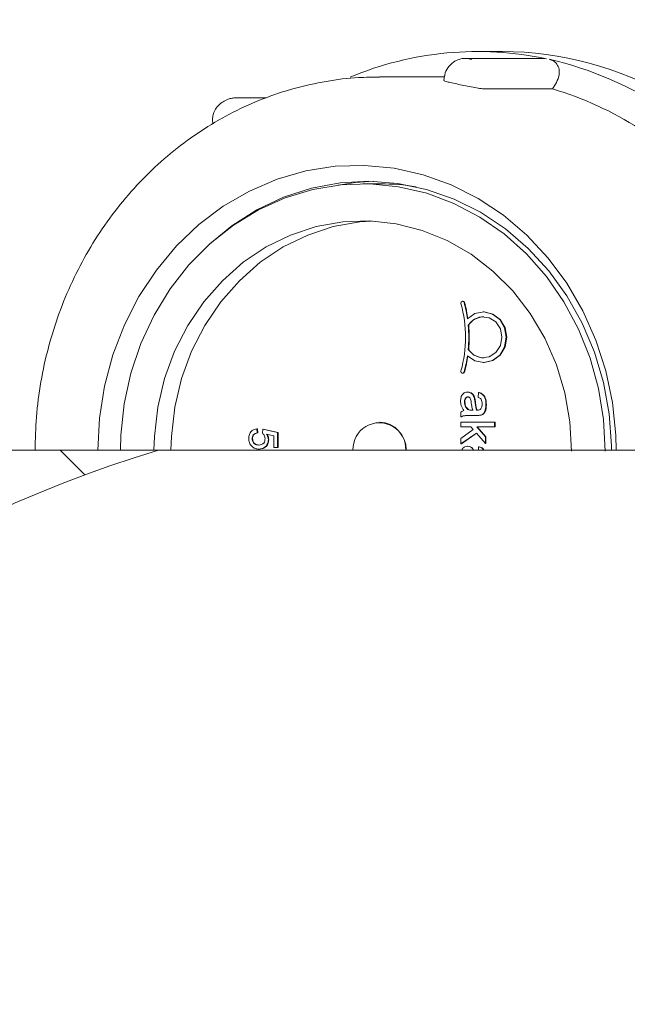
# Model space of a CAD drawing. Units: millimetres. Extents: x 206 to 5611, y 215 to 4012.
# Drawn here: x 2141 to 2198, y 2563 to 2656 of the extents above; entities that cross this region are included whole.
import ezdxf

# ---------------------------------------------------------------- set-up
doc = ezdxf.new("R2010")
doc.units = ezdxf.units.MM
doc.header["$LTSCALE"] = 20
doc.linetypes.add('SLD-Durchgehend', pattern=[0])
doc.layers.add('MAßLINIE_MAßZEICHNUNGEN', color=7, linetype='SLD-Durchgehend')
doc.styles.add('SLDTEXTSTYLE0', font='Opinion Pro')
doc.dimstyles.new('SLDDIMSTYLE0', dxfattribs={"dimtxt": 105.833333, "dimasz": 70, "dimexe": 0, "dimexo": 0.0625, "dimgap": 26.458333, "dimtad": 0, "dimdec": 0, "dimrnd": 1e-09, "dimzin": 12, "dimdsep": 46, "dimtxsty": 'SLDTEXTSTYLE0', "dimsah": 1, "dimcen": 0.09, "dimadec": 0, "dimazin": 3, "dimtfac": 1, "dimtdec": 0, "dimtofl": 0, "dimtmove": 0, "dimatfit": 3, "dimfxl": 1, "dimfrac": 2, "dimtolj": 1, "dimtzin": 12, "dimarcsym": 0})

# ---------------------------------------------------------------- blocks, each defined once
blk = doc.blocks.new('_D_8')
at = {"layer": 'MAßLINIE_MAßZEICHNUNGEN', "color": 7}
for p, q in [((2205.355, 2965.064), (3143.162, 2965.064)), ((3123.162, 2965.064), (3123.162, 1743.914)), ((3123.162, 215.064), (3123.162, 1436.214)), ((2235.591, 215.064), (3143.162, 215.064))]:
    blk.add_line(p, q, dxfattribs=at)
for points in [[(3123.162, 2965.064), (3093.162, 2895.064), (3153.162, 2895.064)], [(3123.162, 215.064), (3153.162, 285.064), (3093.162, 285.064)]]:
    blk.add_solid(points, dxfattribs=at)
at = {"layer": 'MAßLINIE_MAßZEICHNUNGEN', "color": 7, "insert": (3061.818, 1436.214), "char_height": 105.8333, "attachment_point": 1, "rotation": 90, "style": 'SLDTEXTSTYLE0'}
blk.add_mtext('2750', dxfattribs=at)

msp = doc.modelspace()

# ---------------------------------------------------------------- hatches: boundary and pattern name
at = {"linetype": 'SLD-Durchgehend', "lineweight": 18}
h = msp.add_hatch(dxfattribs=at)
h.set_pattern_fill('ANSI31', scale=20, angle=3e-322, style=0)
edge = h.paths.add_edge_path(flags=0)
edge.add_ellipse((2337.126, 2978.949), major_axis=(-19.409, 23.131), ratio=0.993541, start_angle=320.1827, end_angle=399.8173)
edge.add_line((2307.502, 2984.368), (2298.183, 2931.514))
edge.add_spline(control_points=[(2298.183, 2931.514), (2297.989, 2930.416), (2297.603, 2929.336), (2297.057, 2928.363), (2296.51, 2927.391), (2295.789, 2926.5), (2294.951, 2925.763), (2294.113, 2925.025), (2293.137, 2924.422), (2292.102, 2924.002), (2291.065, 2923.581), (2289.94, 2923.332), (2288.821, 2923.277), (2287.625, 2923.217), (2286.4, 2923.377), (2285.259, 2923.741), (2285.244, 2923.746), (2285.229, 2923.751), (2285.214, 2923.756)], knot_values=[0, 0, 0, 0, 0.003346, 0.003346, 0.003346, 0.006692, 0.006692, 0.006692, 0.010041, 0.010041, 0.010041, 0.013401, 0.013401, 0.013401, 0.017, 0.017, 0.017, 0.017048, 0.017048, 0.017048, 0.017048], weights=[1, 1, 1, 1, 1, 1, 1, 1, 1, 1, 1, 1, 1, 1, 1, 1, 1, 1, 1], degree=3, periodic=0)
edge.add_ellipse((1720.162, 2224.986), major_axis=(-1239.597, 0), ratio=0.63333333, start_angle=242.881337, end_angle=247.097071)
edge.add_spline(control_points=[(2202.578, 2948.173), (2196.176, 2949.886), (2195.259, 2956.449)], knot_values=[0, 0, 0, 0.888398, 0.888398, 0.888398], weights=[1, 0.816319, 0.959002], degree=2, periodic=0)
edge.add_spline(control_points=[(2195.259, 2956.449), (2195.221, 2956.721), (2195.171, 2956.991), (2195.111, 2957.259), (2194.865, 2958.351), (2194.428, 2959.416), (2193.834, 2960.365), (2193.241, 2961.314), (2192.476, 2962.174), (2191.602, 2962.873), (2190.728, 2963.572), (2189.721, 2964.13), (2188.665, 2964.5), (2187.609, 2964.871), (2186.474, 2965.064), (2185.355, 2965.064)], knot_values=[0, 0, 0, 0, 0.000824, 0.000824, 0.000824, 0.004227, 0.004227, 0.004227, 0.00763, 0.00763, 0.00763, 0.011034, 0.011034, 0.011034, 0.014437, 0.014437, 0.014437, 0.014437], weights=[1, 1, 1, 1, 1, 1, 1, 1, 1, 1, 1, 1, 1, 1, 1, 1], degree=3, periodic=0)
edge.add_line((2185.355, 2965.064), (2147.268, 2965.064))
edge.add_arc((2147.268, 3065.064), 100, 267.5, 270, ccw=False)
edge.add_line((2142.907, 2965.159), (2043.412, 2969.503))
edge.add_line((2043.412, 2969.503), (2043.412, 2959.494))
edge.add_line((2043.412, 2959.494), (2142.47, 2955.169))
edge.add_arc((2147.268, 3065.064), 110, 267.5, 270)
edge.add_line((2147.268, 2955.064), (2185.355, 2955.064))
edge.add_spline(control_points=[(2185.355, 2955.064), (2185.501, 2954.02), (2185.731, 2952.984), (2186.039, 2951.975), (2186.695, 2949.835), (2187.729, 2947.778), (2189.056, 2945.976), (2190.383, 2944.173), (2192.04, 2942.575), (2193.889, 2941.313), (2195.738, 2940.051), (2197.83, 2939.091), (2199.993, 2938.513)], knot_values=[0.002767, 0.002767, 0.002767, 0.002767, 0.005923, 0.005923, 0.005923, 0.01266, 0.01266, 0.01266, 0.019397, 0.019397, 0.019397, 0.026134, 0.026134, 0.026134, 0.026134], weights=[1, 1, 1, 1, 1, 1, 1, 1, 1, 1, 1, 1, 1], degree=3, periodic=0)
edge.add_spline(control_points=[(2199.993, 2938.513), (2227.571, 2931.133), (2254.973, 2923.052), (2282.129, 2914.244)], knot_values=[0.222646, 0.222646, 0.222646, 0.222646, 0.308285, 0.308285, 0.308285, 0.308285], weights=[1, 1, 1, 1], degree=3, periodic=0)
edge.add_spline(control_points=[(2282.129, 2914.244), (2282.15, 2914.237), (2282.171, 2914.23), (2282.192, 2914.223), (2284.338, 2913.535), (2286.633, 2913.207), (2288.886, 2913.268), (2291.14, 2913.328), (2293.414, 2913.779), (2295.52, 2914.583), (2297.712, 2915.421), (2299.786, 2916.667), (2301.553, 2918.212), (2303.233, 2919.681), (2304.683, 2921.46), (2305.783, 2923.402), (2306.883, 2925.344), (2307.662, 2927.503), (2308.056, 2929.7), (2308.06, 2929.72), (2308.063, 2929.739), (2308.067, 2929.759)], knot_values=[-0.000067, -0.000067, -0.000067, -0.000067, 0, 0, 0, 0.006762, 0.006762, 0.006762, 0.013525, 0.013525, 0.013525, 0.020575, 0.020575, 0.020575, 0.02727, 0.02727, 0.02727, 0.033965, 0.033965, 0.033965, 0.034024, 0.034024, 0.034024, 0.034024], weights=[1, 1, 1, 1, 1, 1, 1, 1, 1, 1, 1, 1, 1, 1, 1, 1, 1, 1, 1, 1, 1, 1], degree=3, periodic=0)
edge.add_line((2308.067, 2929.759), (2317.377, 2982.562))
edge.add_ellipse((2337.126, 2978.949), major_axis=(-12.939, 15.42), ratio=0.993541, start_angle=-39.8173, end_angle=39.8173, ccw=False)
edge.add_line((2336.998, 2999.026), (2386.716, 2999.026))
edge.add_ellipse((2386.588, 2978.949), major_axis=(12.939, 15.42), ratio=0.993541, start_angle=-39.8173, end_angle=39.8173, ccw=False)
edge.add_line((2406.337, 2982.562), (2426.376, 2868.917))
edge.add_spline(control_points=[(2426.376, 2868.917), (2426.383, 2868.877), (2426.39, 2868.837), (2426.397, 2868.796), (2426.8, 2866.591), (2427.59, 2864.425), (2428.699, 2862.477), (2429.577, 2860.936), (2430.67, 2859.5), (2431.92, 2858.242), (2433.514, 2856.638), (2435.408, 2855.287), (2437.444, 2854.301), (2437.462, 2854.292), (2437.48, 2854.283), (2437.498, 2854.275)], knot_values=[0.006605, 0.006605, 0.006605, 0.006605, 0.006727, 0.006727, 0.006727, 0.013451, 0.013451, 0.013451, 0.018742, 0.018742, 0.018742, 0.025528, 0.025528, 0.025528, 0.025588, 0.025588, 0.025588, 0.025588], weights=[1, 1, 1, 1, 1, 1, 1, 1, 1, 1, 1, 1, 1, 1, 1, 1], degree=3, periodic=0)
edge.add_arc((2420.162, 2818.226), 40, 0, 64.31731, ccw=False)
edge.add_line((2460.162, 2818.226), (2460.162, 2759.923))
edge.add_arc((2500.162, 2759.923), 40, 180, 227.89345)
edge.add_spline(control_points=[(2473.342, 2730.247), (2475.003, 2728.746), (2476.427, 2726.938), (2477.497, 2724.972), (2478.568, 2723.006), (2479.313, 2720.828), (2479.672, 2718.618), (2479.845, 2717.559), (2479.932, 2716.482), (2479.932, 2715.409)], knot_values=[0, 0, 0, 0, 0.006715, 0.006715, 0.006715, 0.013431, 0.013431, 0.013431, 0.016615, 0.016615, 0.016615, 0.016615], weights=[1, 1, 1, 1, 1, 1, 1, 1, 1, 1], degree=3, periodic=0)
edge.add_line((2479.932, 2715.409), (2479.932, 2704.405))
edge.add_spline(control_points=[(2479.932, 2704.405), (2479.932, 2702.167), (2479.545, 2699.897), (2478.804, 2697.785), (2478.063, 2695.673), (2476.947, 2693.659), (2475.549, 2691.911), (2474.879, 2691.073), (2474.138, 2690.287), (2473.342, 2689.567)], knot_values=[0, 0, 0, 0, 0.006715, 0.006715, 0.006715, 0.013431, 0.013431, 0.013431, 0.016615, 0.016615, 0.016615, 0.016615], weights=[1, 1, 1, 1, 1, 1, 1, 1, 1, 1], degree=3, periodic=0)
edge.add_arc((2500.162, 2659.891), 40, 132.10655, 180)
edge.add_line((2460.162, 2659.891), (2460.162, 2605.064))
edge.add_spline(control_points=[(2460.162, 2605.064), (2460.162, 2605.031), (2460.162, 2604.997), (2460.162, 2604.964)], knot_values=[0, 0, 0, 0, 0.0001, 0.0001, 0.0001, 0.0001], weights=[1, 1, 1, 1], degree=3, periodic=0)
edge.add_line((2460.162, 2604.964), (2460.177, 2604.964))
edge.add_spline(control_points=[(2460.177, 2604.964), (2460.185, 2602.053), (2460.514, 2599.126), (2461.153, 2596.287), (2462.135, 2591.92), (2463.885, 2587.664), (2466.257, 2583.869), (2468.629, 2580.074), (2471.689, 2576.637), (2475.184, 2573.841), (2478.679, 2571.045), (2482.704, 2568.814), (2486.927, 2567.333), (2491.15, 2565.852), (2495.687, 2565.079), (2500.162, 2565.079)], knot_values=[0.000099, 0.000099, 0.000099, 0.000099, 0.008831, 0.008831, 0.008831, 0.022367, 0.022367, 0.022367, 0.035903, 0.035903, 0.035903, 0.049439, 0.049439, 0.049439, 0.062975, 0.062975, 0.062975, 0.062975], weights=[1, 1, 1, 1, 1, 1, 1, 1, 1, 1, 1, 1, 1, 1, 1, 1], degree=3, periodic=0)
edge.add_line((2500.162, 2565.079), (2540.177, 2565.079))
edge.add_line((2540.177, 2565.079), (2540.177, 2475.064))
edge.add_line((2540.177, 2475.064), (2550.162, 2475.064))
edge.add_line((2550.162, 2475.064), (2550.162, 2565.064))
edge.add_arc((2540.162, 2565.064), 10, 0, 90)
edge.add_line((2540.162, 2575.064), (2500.162, 2575.064))
edge.add_spline(control_points=[(2500.162, 2575.064), (2470.162, 2575.064), (2470.162, 2605.064)], knot_values=[0, 0, 0, 1, 1, 1], weights=[1, 0.707107, 1], degree=2, periodic=0)
edge.add_line((2470.162, 2605.064), (2470.162, 2659.891))
edge.add_arc((2500.162, 2659.891), 30, 100, 180, ccw=False)
edge.add_spline(control_points=[(2494.953, 2689.435), (2508.37, 2691.801), (2521.787, 2694.167), (2535.204, 2696.533)], knot_values=[0, 0, 0, 0, 0.575019, 0.575019, 0.575019, 0.575019], weights=[1, 1, 1, 1], degree=3, periodic=0)
edge.add_arc((2534.162, 2702.442), 6, 280, 360)
edge.add_spline(control_points=[(2540.162, 2702.442), (2540.162, 2707.418), (2540.162, 2712.395), (2540.162, 2717.372)], knot_values=[0, 0, 0, 0, 0.597232, 0.597232, 0.597232, 0.597232], weights=[1, 1, 1, 1], degree=3, periodic=0)
edge.add_arc((2534.162, 2717.372), 6, 0, 80)
edge.add_spline(control_points=[(2535.204, 2723.281), (2521.787, 2725.647), (2508.37, 2728.013), (2494.953, 2730.379)], knot_values=[0, 0, 0, 0, 0.575019, 0.575019, 0.575019, 0.575019], weights=[1, 1, 1, 1], degree=3, periodic=0)
edge.add_arc((2500.162, 2759.923), 30, 180, 260, ccw=False)
edge.add_line((2470.162, 2759.923), (2470.162, 2818.226))
edge.add_arc((2420.162, 2818.226), 50, 0, 64.31731)
edge.add_spline(control_points=[(2441.832, 2863.287), (2441.819, 2863.293), (2441.806, 2863.299), (2441.793, 2863.305), (2440.976, 2863.702), (2440.207, 2864.215), (2439.526, 2864.815), (2438.683, 2865.558), (2437.957, 2866.456), (2437.406, 2867.435), (2436.855, 2868.414), (2436.466, 2869.502), (2436.27, 2870.609)], knot_values=[-0.000043, -0.000043, -0.000043, -0.000043, 0, 0, 0, 0.002724, 0.002724, 0.002724, 0.006111, 0.006111, 0.006111, 0.009499, 0.009499, 0.009499, 0.009499], weights=[1, 1, 1, 1, 1, 1, 1, 1, 1, 1, 1, 1, 1], degree=3, periodic=0)
edge.add_line((2436.27, 2870.609), (2416.212, 2984.368))
edge.add_ellipse((2386.588, 2978.949), major_axis=(19.409, 23.131), ratio=0.993541, start_angle=320.1827, end_angle=399.8173)
edge.add_line((2386.78, 3009.064), (2336.934, 3009.064))
h = msp.add_hatch(dxfattribs=at)
h.set_pattern_fill('ANSI31', scale=20, angle=90, style=0)
edge = h.paths.add_edge_path(flags=0)
edge.add_arc((2066.662, 2191.952), 1.5, 180, 260)
edge.add_line((2066.402, 2190.474), (2066.923, 2190.383))
edge.add_arc((2066.662, 2188.905), 1.5, 0, 80, ccw=False)
edge.add_line((2068.162, 2188.905), (2068.162, 2181.423))
edge.add_arc((2066.662, 2181.423), 1.5, 280, 360, ccw=False)
edge.add_line((2066.923, 2179.945), (2066.402, 2179.854))
edge.add_arc((2066.662, 2178.376), 1.5, 100, 180)
edge.add_line((2065.162, 2178.376), (2065.162, 1865.164))
edge.add_arc((2265.162, 1865.164), 200, 180, 270)
edge.add_line((2265.162, 1665.164), (2271.878, 1665.164))
edge.add_arc((2271.878, 1645.164), 20, 45, 90, ccw=False)
edge.add_line((2286.02, 1659.306), (2289.662, 1655.664))
edge.add_line((2289.662, 1655.664), (2290.162, 1656.164))
edge.add_line((2290.162, 1656.164), (2290.162, 1662.235))
edge.add_line((2290.162, 1662.235), (2289.556, 1662.842))
edge.add_arc((2271.878, 1645.164), 25, 45, 90)
edge.add_line((2271.878, 1670.164), (2265.162, 1670.164))
edge.add_arc((2265.162, 1865.164), 195, 180, 270, ccw=False)
edge.add_line((2070.162, 1865.164), (2070.162, 2175.945))
edge.add_arc((2066.662, 2181.423), 6.5, 302.57897, 360)
edge.add_line((2073.162, 2181.423), (2073.162, 2188.905))
edge.add_arc((2066.662, 2188.905), 6.5, 0, 57.42103)
edge.add_line((2070.162, 2194.383), (2070.162, 2502.664))
edge.add_arc((2187.662, 2502.664), 117.5, 106.77474, 180, ccw=False)
edge.add_line((2153.751, 2615.164), (2139.186, 2615.164))
edge.add_arc((2187.662, 2502.664), 122.5, 113.31145, 180)
edge.add_line((2065.162, 2502.664), (2065.162, 2191.952))

# ---------------------------------------------------------------- linework, layer by layer
at = {"color": 7, "linetype": 'SLD-Durchgehend', "lineweight": 18}
for p, q in [((2186.206, 2652.814), (2183.881, 2652.814)), ((2182.728, 2652.164), (2183.073, 2652.128)), ((2190.03, 2652.164), (2182.729, 2652.164)), ((2190.017, 2652.164), (2190.374, 2652.128)), ((2180.731, 2650.414), (2174.584, 2650.414)), ((2180.748, 2650.514), (2180.669, 2650.071)), ((2184.649, 2649.275), (2190.935, 2649.275)), ((2190.935, 2649.275), (2191.212, 2649.73)), ((2163.888, 2648.434), (2161.041, 2648.434)), ((2174.668, 2640.314), (2173.02, 2640.314)), ((2182.478, 2629.219), (2182.436, 2629.219)), ((2184.437, 2628.212), (2184.395, 2628.212)), ((2182.971, 2626.963), (2183.013, 2626.963)), ((2182.971, 2624.672), (2183.013, 2624.672)), ((2184.395, 2623.424), (2184.437, 2623.424)), ((2182.436, 2622.416), (2182.478, 2622.416)), ((2182.902, 2620.638), (2182.944, 2620.638)), ((2183.559, 2620.044), (2183.602, 2620.044)), ((2183.914, 2620.145), (2183.954, 2620.593)), ((2183.954, 2620.593), (2183.997, 2620.593)), ((2182.612, 2619.699), (2182.655, 2619.699)), ((2184.646, 2619.434), (2184.688, 2619.434)), ((2182.287, 2618.305), (2182.287, 2618.754)), ((2182.287, 2618.305), (2182.329, 2618.305)), ((2182.945, 2619.002), (2182.988, 2619.002)), ((2183.267, 2618.935), (2183.385, 2618.933)), ((2183.79, 2618.439), (2183.294, 2618.439)), ((2183.309, 2618.935), (2183.427, 2618.933)), ((2183.751, 2618.935), (2183.793, 2618.935)), ((2183.79, 2618.439), (2183.832, 2618.439)), ((2183.793, 2618.935), (2183.842, 2618.934)), ((2184.137, 2618.461), (2184.18, 2618.461)), ((2174.626, 2617.814), (2174.584, 2617.814)), ((2182.287, 2617.355), (2182.287, 2617.804)), ((2182.287, 2617.804), (2185.459, 2617.804)), ((2183.226, 2617.355), (2182.287, 2617.355)), ((2183.453, 2617.097), (2183.226, 2617.355)), ((2185.459, 2617.355), (2183.777, 2617.355)), ((2183.777, 2617.355), (2184.605, 2616.417)), ((2183.819, 2617.355), (2184.647, 2616.417)), ((2185.459, 2617.804), (2185.459, 2617.355)), ((2185.459, 2617.804), (2185.501, 2617.804)), ((2185.459, 2617.355), (2185.501, 2617.355)), ((2185.501, 2617.804), (2185.501, 2617.355)), ((2163.025, 2617.179), (2163.06, 2616.795)), ((2163.025, 2617.179), (2163.067, 2617.179)), ((2163.06, 2616.795), (2163.102, 2616.795)), ((2163.067, 2617.179), (2163.102, 2616.795)), ((2163.548, 2616.756), (2163.583, 2617.141)), ((2163.583, 2617.141), (2164.977, 2616.833)), ((2163.583, 2617.141), (2163.625, 2617.141)), ((2163.625, 2617.141), (2165.019, 2616.833)), ((2164.628, 2616.519), (2163.924, 2616.672)), ((2164.628, 2615.41), (2164.628, 2616.519)), ((2164.977, 2616.833), (2165.019, 2616.833)), ((2164.977, 2616.833), (2164.977, 2615.41)), ((2165.019, 2616.833), (2165.019, 2615.41)), ((2182.287, 2616.272), (2183.453, 2617.097)), ((2183.738, 2616.774), (2182.287, 2615.747)), ((2182.287, 2615.747), (2182.287, 2616.272)), ((2183.755, 2616.756), (2182.329, 2615.747)), ((2184.605, 2615.792), (2183.738, 2616.774)), ((2184.605, 2616.417), (2184.605, 2615.792)), ((2184.605, 2616.417), (2184.647, 2616.417)), ((2184.647, 2616.417), (2184.647, 2615.792)), ((2162.572, 2616.245), (2162.614, 2616.245)), ((2164.106, 2616.137), (2164.148, 2616.137)), ((2164.977, 2615.41), (2164.628, 2615.41)), ((2164.977, 2615.41), (2165.019, 2615.41)), ((2182.287, 2615.747), (2182.329, 2615.747)), ((2182.902, 2615.523), (2182.944, 2615.523)), ((2183.926, 2615.164), (2183.954, 2615.478)), ((2183.954, 2615.478), (2183.997, 2615.478)), ((2184.605, 2615.792), (2184.647, 2615.792)), ((2153.751, 2615.164), (2139.186, 2615.164)), ((2153.751, 2615.164), (2207.488, 2615.164)), ((2163.225, 2615.256), (2163.268, 2615.256))]:
    msp.add_line(p, q, dxfattribs=at)
at = {"color": 7, "linetype": 'SLD-Durchgehend', "lineweight": 18, "flags": 128}
for points in [[(2148, 2615.164), (2148.162, 2618.165), (2148.641, 2621.202), (2149.43, 2624.159), (2150.52, 2626.998), (2151.896, 2629.681), (2153.54, 2632.173), (2155.431, 2634.443), (2157.544, 2636.459), (2159.852, 2638.197), (2162.324, 2639.634), (2164.929, 2640.75), (2167.631, 2641.531), (2170.397, 2641.967), (2173.19, 2642.052), (2175.974, 2641.786), (2178.711, 2641.171), (2181.368, 2640.216), (2183.908, 2638.933), (2186.3, 2637.339), (2188.511, 2635.454), (2190.513, 2633.304), (2192.28, 2630.916), (2193.788, 2628.321), (2195.019, 2625.553), (2195.955, 2622.649), (2196.586, 2619.645), (2196.902, 2616.582), (2196.941, 2615.164)], [(2196.486, 2615.164), (2196.482, 2615.564), (2196.266, 2618.576), (2195.729, 2621.539), (2194.878, 2624.41), (2193.725, 2627.151), (2192.287, 2629.722), (2190.583, 2632.087), (2188.638, 2634.213), (2186.478, 2636.07), (2184.134, 2637.633), (2181.64, 2638.878), (2179.029, 2639.789), (2176.339, 2640.354), (2173.607, 2640.563), (2170.872, 2640.414), (2168.173, 2639.909), (2165.546, 2639.056), (2163.029, 2637.866), (2160.658, 2636.355), (2158.552, 2634.628)], [(2150.136, 2615.164), (2150.176, 2616.56), (2150.496, 2619.531), (2151.133, 2622.438), (2152.077, 2625.243), (2153.315, 2627.904), (2154.83, 2630.386), (2156.6, 2632.652), (2158.601, 2634.671), (2160.804, 2636.415), (2163.178, 2637.86), (2165.691, 2638.984), (2168.306, 2639.773), (2170.988, 2640.214), (2173.698, 2640.303), (2176.399, 2640.037), (2179.052, 2639.421), (2181.62, 2638.463), (2184.068, 2637.176), (2186.361, 2635.579), (2188.466, 2633.694), (2190.355, 2631.548), (2192, 2629.17), (2193.379, 2626.594), (2194.472, 2623.856), (2195.264, 2620.995), (2195.743, 2618.05), (2195.904, 2615.064)], [(2153.308, 2615.164), (2153.348, 2616.458), (2153.671, 2619.222), (2154.312, 2621.918), (2155.26, 2624.501), (2156.499, 2626.929), (2158.01, 2629.163), (2159.767, 2631.165), (2161.742, 2632.903), (2163.902, 2634.348), (2166.212, 2635.476), (2168.633, 2636.269), (2171.127, 2636.714), (2173.652, 2636.803), (2176.166, 2636.535), (2178.628, 2635.915), (2180.999, 2634.952), (2183.238, 2633.663), (2185.31, 2632.069), (2187.18, 2630.195), (2188.817, 2628.073), (2190.195, 2625.737), (2191.291, 2623.226), (2192.087, 2620.581), (2192.57, 2617.845), (2192.732, 2615.064)], [(2154.914, 2615.164), (2154.954, 2616.458), (2155.277, 2619.222), (2155.918, 2621.918), (2156.866, 2624.501), (2158.105, 2626.929), (2159.616, 2629.163), (2161.373, 2631.165), (2163.348, 2632.903), (2165.508, 2634.348), (2167.818, 2635.476), (2170.239, 2636.269), (2172.733, 2636.714), (2173.823, 2636.796)], [(2182.585, 2629.097), (2182.557, 2629.156), (2182.51, 2629.198), (2182.452, 2629.218), (2182.391, 2629.211), (2182.338, 2629.18), (2182.299, 2629.128), (2182.281, 2629.064), (2182.287, 2628.998)], [(2182.902, 2624.08), (2183.609, 2623.586), (2184.433, 2623.424), (2185.252, 2623.618), (2185.943, 2624.14), (2186.403, 2624.911), (2186.565, 2625.818), (2186.403, 2626.724), (2185.943, 2627.495), (2185.252, 2628.017), (2184.433, 2628.211), (2183.609, 2628.049), (2182.902, 2627.555)], [(2182.971, 2624.672), (2183.516, 2624.132), (2184.213, 2623.883), (2184.941, 2623.969), (2185.575, 2624.373), (2186.005, 2625.027), (2186.158, 2625.818), (2186.005, 2626.608), (2185.575, 2627.262), (2184.941, 2627.667), (2184.213, 2627.752), (2183.516, 2627.503), (2182.971, 2626.963)], [(2184.437, 2623.424), (2184.476, 2623.424), (2185.294, 2623.618), (2185.985, 2624.14), (2186.445, 2624.911), (2186.607, 2625.818), (2186.445, 2626.724), (2185.985, 2627.495), (2185.294, 2628.017), (2184.476, 2628.211), (2184.437, 2628.212)], [(2182.287, 2622.638), (2182.281, 2622.571), (2182.299, 2622.507), (2182.338, 2622.455), (2182.391, 2622.424), (2182.452, 2622.417), (2182.51, 2622.437), (2182.557, 2622.48), (2182.585, 2622.539)]]:
    msp.add_lwpolyline(points, dxfattribs=at)
at = {"color": 7, "linetype": 'SLD-Durchgehend', "lineweight": 18}
for centre, radius, start, end in [((2183.876, 2621.583), 31.228, 77.99033, 112.71302), ((2186.137, 2621.174), 31.64, 59.91024, 89.87681), ((2182.957, 2619.108), 33.846, 35.6871, 76.93416), ((2182.008, 2618.979), 31.583, 40.74026, 73.58183), ((2174.673, 2619.536), 21.028, 91.7752, 100.93936), ((2174.666, 2619.521), 20.793, 80.62221, 89.99377), ((2170.609, 2625.818), 12.103, 344.76746, 15.23254), ((2182.474, 2629.062), 0.157, 12.78006, 88.52944), ((2170.653, 2625.839), 12.368, 7.97311, 15.27003), ((2170.696, 2625.839), 12.368, 7.97311, 15.27003), ((2184.455, 2626.063), 1.7, 90.58079, 148.01349), ((2170.494, 2625.818), 12.529, 354.75398, 5.24602), ((2170.537, 2625.818), 12.529, 354.75398, 5.24602), ((2184.455, 2625.572), 1.7, 211.98651, 269.41921), ((2170.653, 2625.796), 12.368, 344.72997, 352.02689), ((2170.696, 2625.796), 12.368, 344.72997, 352.02689), ((2182.474, 2622.573), 0.157, 271.47056, 347.21994), ((2174.584, 2615.253), 2.492, 357.96073, 182.03927), ((2174.497, 2615.198), 2.62, 359.26393, 87.1862), ((2187.662, 2502.664), 117.5, 106.77474, 180)]:
    msp.add_arc(centre, radius, start, end, dxfattribs=at)
for points, knots in [([(2182.934, 2652.155), (2182.851, 2652.16), (2182.58, 2652.176), (2182.1, 2652.095), (2181.51, 2651.809), (2181.036, 2651.3), (2180.767, 2650.816), (2180.765, 2650.545), (2180.765, 2650.513)], [0, 0, 0, 0, 0.084411, 0.275235, 0.478266, 0.728594, 0.968002, 1, 1, 1, 1]), ([(2183.073, 2652.128), (2183.071, 2652.128), (2183.064, 2652.128), (2183.059, 2652.126), (2183.068, 2652.121), (2183.09, 2652.114), (2183.123, 2652.106), (2183.164, 2652.097), (2183.208, 2652.089), (2183.25, 2652.082), (2183.286, 2652.078), (2183.301, 2652.077), (2183.308, 2652.077)], [0, 0, 0, 0, 0.032733, 0.137602, 0.243992, 0.352315, 0.462137, 0.572394, 0.681841, 0.78957, 0.895401, 1, 1, 1, 1]), ([(2190.609, 2652.077), (2190.761, 2652.027), (2191.065, 2651.928), (2191.399, 2651.591), (2191.602, 2651.078), (2191.56, 2650.412), (2191.325, 2649.951), (2191.212, 2649.73)], [0, 0, 0, 0, 0.1433903, 0.2861741, 0.4831187, 0.7520127, 1, 1, 1, 1]), ([(2174.604, 2650.378), (2173.942, 2650.38), (2172.255, 2650.385), (2169.557, 2650.035), (2166.543, 2649.373), (2163.602, 2648.393), (2160.759, 2647.12), (2158.04, 2645.56), (2155.468, 2643.727), (2153.066, 2641.638), (2150.855, 2639.31), (2148.855, 2636.764), (2147.085, 2634.022), (2145.56, 2631.109), (2144.296, 2628.051), (2143.301, 2624.874), (2142.593, 2621.608), (2142.158, 2618.361), (2142.11, 2616.203), (2142.087, 2615.164)], [0, 0, 0, 0, 0.038625, 0.098476, 0.158323, 0.218197, 0.278128, 0.338137, 0.398242, 0.458452, 0.51877, 0.579194, 0.639717, 0.700328, 0.761017, 0.821772, 0.882581, 0.943433, 1, 1, 1, 1]), ([(2180.698, 2650.065), (2180.69, 2650.061), (2180.662, 2650.045), (2180.865, 2649.982), (2181.278, 2649.879), (2181.871, 2649.747), (2182.559, 2649.601), (2183.269, 2649.46), (2183.92, 2649.346), (2184.389, 2649.283), (2184.576, 2649.277), (2184.649, 2649.275)], [0, 0, 0, 0, 0.050676, 0.174944, 0.299369, 0.423709, 0.547854, 0.671999, 0.796338, 0.920764, 1, 1, 1, 1]), ([(2161.024, 2648.43), (2160.909, 2648.425), (2160.668, 2648.415), (2160.261, 2648.299), (2159.796, 2648.076), (2159.351, 2647.715), (2158.981, 2647.174), (2158.787, 2646.566), (2158.859, 2646.144), (2158.886, 2645.985)], [0, 0, 0, 0, 0.092789, 0.19559, 0.342406, 0.506594, 0.655899, 0.87078, 1, 1, 1, 1]), ([(2182.246, 2619.801), (2182.253, 2619.918), (2182.265, 2620.152), (2182.419, 2620.442), (2182.652, 2620.614), (2182.818, 2620.63), (2182.902, 2620.638)], [0, 0, 0, 0, 0.2808155, 0.5596902, 0.7796958, 1, 1, 1, 1]), ([(2182.924, 2620.189), (2182.886, 2620.185), (2182.81, 2620.175), (2182.717, 2620.096), (2182.626, 2619.942), (2182.618, 2619.799), (2182.612, 2619.699)], [0, 0, 0, 0, 0.1865647, 0.3734672, 0.5606134, 1, 1, 1, 1]), ([(2182.967, 2620.189), (2182.929, 2620.185), (2182.853, 2620.175), (2182.759, 2620.096), (2182.668, 2619.942), (2182.66, 2619.799), (2182.655, 2619.699)], [0, 0, 0, 0, 0.1865647, 0.3734672, 0.5606134, 1, 1, 1, 1]), ([(2182.902, 2620.638), (2182.987, 2620.628), (2183.158, 2620.609), (2183.424, 2620.412), (2183.508, 2620.183), (2183.559, 2620.044)], [0, 0, 0, 0, 0.280458, 0.560983, 1, 1, 1, 1]), ([(2183.259, 2619.608), (2183.246, 2619.736), (2183.231, 2619.896), (2183.149, 2620.066), (2183.088, 2620.134), (2183.011, 2620.18), (2182.953, 2620.186), (2182.924, 2620.189)], [0, 0, 0, 0, 0.50028, 0.625326, 0.750269, 0.875147, 1, 1, 1, 1]), ([(2182.944, 2620.638), (2183.029, 2620.628), (2183.201, 2620.609), (2183.467, 2620.412), (2183.55, 2620.183), (2183.602, 2620.044)], [0, 0, 0, 0, 0.280458, 0.560983, 1, 1, 1, 1]), ([(2183.559, 2620.044), (2183.573, 2619.975), (2183.597, 2619.853), (2183.611, 2619.729), (2183.618, 2619.675)], [0, 0, 0, 0, 0.559918, 1, 1, 1, 1]), ([(2183.602, 2620.044), (2183.615, 2619.975), (2183.64, 2619.853), (2183.654, 2619.729), (2183.66, 2619.675)], [0, 0, 0, 0, 0.559918, 1, 1, 1, 1]), ([(2184.28, 2619.515), (2184.278, 2619.591), (2184.273, 2619.744), (2184.212, 2619.956), (2184.069, 2620.086), (2183.966, 2620.125), (2183.914, 2620.145)], [0, 0, 0, 0, 0.280855, 0.559751, 0.7795, 1, 1, 1, 1]), ([(2183.954, 2620.593), (2184.081, 2620.552), (2184.332, 2620.47), (2184.613, 2620.027), (2184.633, 2619.66), (2184.646, 2619.434)], [0, 0, 0, 0, 0.28043, 0.559303, 1, 1, 1, 1]), ([(2183.997, 2620.593), (2184.123, 2620.552), (2184.375, 2620.47), (2184.656, 2620.027), (2184.676, 2619.66), (2184.688, 2619.434)], [0, 0, 0, 0, 0.2804297, 0.5593032, 1, 1, 1, 1]), ([(2182.572, 2618.888), (2182.468, 2619.041), (2182.284, 2619.315), (2182.258, 2619.652), (2182.246, 2619.801)], [0, 0, 0, 0, 0.559971, 1, 1, 1, 1]), ([(2182.612, 2619.699), (2182.63, 2619.541), (2182.662, 2619.259), (2182.859, 2619.08), (2182.945, 2619.002)], [0, 0, 0, 0, 0.559758, 1, 1, 1, 1]), ([(2182.655, 2619.699), (2182.672, 2619.541), (2182.704, 2619.259), (2182.901, 2619.08), (2182.988, 2619.002)], [0, 0, 0, 0, 0.559758, 1, 1, 1, 1]), ([(2183.385, 2618.933), (2183.354, 2619.057), (2183.297, 2619.279), (2183.27, 2619.508), (2183.259, 2619.608)], [0, 0, 0, 0, 0.55976, 1, 1, 1, 1]), ([(2183.618, 2619.675), (2183.634, 2619.535), (2183.662, 2619.285), (2183.724, 2619.042), (2183.751, 2618.935)], [0, 0, 0, 0, 0.560185, 1, 1, 1, 1]), ([(2183.66, 2619.675), (2183.676, 2619.535), (2183.705, 2619.285), (2183.766, 2619.042), (2183.793, 2618.935)], [0, 0, 0, 0, 0.560185, 1, 1, 1, 1]), ([(2183.846, 2618.933), (2183.911, 2618.935), (2184.027, 2618.937), (2184.117, 2619.015), (2184.157, 2619.049)], [0, 0, 0, 0, 0.561903, 1, 1, 1, 1]), ([(2184.646, 2619.434), (2184.635, 2619.2), (2184.619, 2618.875), (2184.376, 2618.539), (2184.217, 2618.487), (2184.137, 2618.461)], [0, 0, 0, 0, 0.559253, 0.779195, 1, 1, 1, 1]), ([(2184.157, 2619.049), (2184.2, 2619.13), (2184.275, 2619.275), (2184.278, 2619.441), (2184.28, 2619.515)], [0, 0, 0, 0, 0.557871, 1, 1, 1, 1]), ([(2184.688, 2619.434), (2184.677, 2619.2), (2184.661, 2618.875), (2184.418, 2618.539), (2184.259, 2618.487), (2184.18, 2618.461)], [0, 0, 0, 0, 0.559253, 0.779195, 1, 1, 1, 1]), ([(2182.287, 2618.754), (2182.336, 2618.789), (2182.424, 2618.853), (2182.527, 2618.877), (2182.572, 2618.888)], [0, 0, 0, 0, 0.5596973, 1, 1, 1, 1]), ([(2183.294, 2618.439), (2183.178, 2618.439), (2182.987, 2618.438), (2182.721, 2618.429), (2182.496, 2618.4), (2182.357, 2618.337), (2182.287, 2618.305)], [0, 0, 0, 0, 0.340206, 0.560339, 0.780175, 1, 1, 1, 1]), ([(2183.336, 2618.439), (2183.22, 2618.439), (2183.029, 2618.438), (2182.763, 2618.429), (2182.538, 2618.4), (2182.399, 2618.337), (2182.329, 2618.305)], [0, 0, 0, 0, 0.340206, 0.560339, 0.780175, 1, 1, 1, 1]), ([(2182.945, 2619.002), (2183.004, 2618.979), (2183.108, 2618.937), (2183.218, 2618.936), (2183.267, 2618.935)], [0, 0, 0, 0, 0.558995, 1, 1, 1, 1]), ([(2182.988, 2619.002), (2183.046, 2618.979), (2183.15, 2618.937), (2183.261, 2618.936), (2183.309, 2618.935)], [0, 0, 0, 0, 0.558995, 1, 1, 1, 1]), ([(2183.751, 2618.935), (2183.769, 2618.935), (2183.8, 2618.934), (2183.832, 2618.933), (2183.846, 2618.933)], [0, 0, 0, 0, 0.560023, 1, 1, 1, 1]), ([(2184.137, 2618.461), (2184.073, 2618.453), (2183.957, 2618.44), (2183.841, 2618.439), (2183.79, 2618.439)], [0, 0, 0, 0, 0.559817, 1, 1, 1, 1]), ([(2184.18, 2618.461), (2184.115, 2618.453), (2184, 2618.44), (2183.883, 2618.439), (2183.832, 2618.439)], [0, 0, 0, 0, 0.559817, 1, 1, 1, 1]), ([(2162.258, 2616.247), (2162.268, 2616.379), (2162.287, 2616.641), (2162.487, 2616.948), (2162.748, 2617.13), (2162.933, 2617.163), (2163.025, 2617.179)], [0, 0, 0, 0, 0.28007, 0.559249, 0.779432, 1, 1, 1, 1]), ([(2163.06, 2616.795), (2162.989, 2616.779), (2162.847, 2616.747), (2162.676, 2616.618), (2162.583, 2616.433), (2162.576, 2616.308), (2162.572, 2616.245)], [0, 0, 0, 0, 0.280714, 0.559926, 0.779622, 1, 1, 1, 1]), ([(2163.102, 2616.795), (2163.031, 2616.779), (2162.89, 2616.747), (2162.718, 2616.618), (2162.626, 2616.433), (2162.618, 2616.308), (2162.614, 2616.245)], [0, 0, 0, 0, 0.280714, 0.559926, 0.779622, 1, 1, 1, 1]), ([(2163.792, 2616.243), (2163.789, 2616.3), (2163.784, 2616.413), (2163.713, 2616.605), (2163.61, 2616.699), (2163.548, 2616.756)], [0, 0, 0, 0, 0.280925, 0.561161, 1, 1, 1, 1]), ([(2163.924, 2616.672), (2163.981, 2616.581), (2164.082, 2616.418), (2164.098, 2616.223), (2164.106, 2616.137)], [0, 0, 0, 0, 0.559939, 1, 1, 1, 1]), ([(2163.966, 2616.672), (2164.023, 2616.581), (2164.124, 2616.418), (2164.141, 2616.223), (2164.148, 2616.137)], [0, 0, 0, 0, 0.559939, 1, 1, 1, 1]), ([(2162.588, 2615.486), (2162.481, 2615.605), (2162.288, 2615.819), (2162.267, 2616.116), (2162.258, 2616.247)], [0, 0, 0, 0, 0.558485, 1, 1, 1, 1]), ([(2162.572, 2616.245), (2162.581, 2616.146), (2162.6, 2615.95), (2162.784, 2615.747), (2162.997, 2615.653), (2163.135, 2615.645), (2163.205, 2615.641)], [0, 0, 0, 0, 0.279539, 0.558252, 0.778884, 1, 1, 1, 1]), ([(2163.225, 2615.256), (2163.096, 2615.267), (2162.866, 2615.286), (2162.673, 2615.425), (2162.588, 2615.486)], [0, 0, 0, 0, 0.559726, 1, 1, 1, 1]), ([(2162.614, 2616.245), (2162.623, 2616.146), (2162.642, 2615.95), (2162.827, 2615.747), (2163.039, 2615.653), (2163.178, 2615.645), (2163.247, 2615.641)], [0, 0, 0, 0, 0.279539, 0.558252, 0.778884, 1, 1, 1, 1]), ([(2163.205, 2615.641), (2163.29, 2615.647), (2163.46, 2615.659), (2163.673, 2615.801), (2163.78, 2616.021), (2163.788, 2616.169), (2163.792, 2616.243)], [0, 0, 0, 0, 0.280653, 0.559595, 0.77929, 1, 1, 1, 1]), ([(2164.106, 2616.137), (2164.089, 2615.999), (2164.057, 2615.725), (2163.808, 2615.434), (2163.519, 2615.277), (2163.323, 2615.263), (2163.225, 2615.256)], [0, 0, 0, 0, 0.27917, 0.558797, 0.779169, 1, 1, 1, 1]), ([(2164.148, 2616.137), (2164.132, 2615.999), (2164.099, 2615.725), (2163.851, 2615.434), (2163.561, 2615.277), (2163.365, 2615.263), (2163.268, 2615.256)], [0, 0, 0, 0, 0.27917, 0.558797, 0.779169, 1, 1, 1, 1]), ([(2182.362, 2615.164), (2182.387, 2615.222), (2182.45, 2615.362), (2182.654, 2615.497), (2182.819, 2615.514), (2182.902, 2615.523)], [0, 0, 0, 0, 0.258795, 0.629146, 1, 1, 1, 1]), ([(2182.902, 2615.523), (2182.986, 2615.512), (2183.156, 2615.491), (2183.362, 2615.357), (2183.419, 2615.217), (2183.441, 2615.164)], [0, 0, 0, 0, 0.383086, 0.766264, 1, 1, 1, 1]), ([(2182.944, 2615.523), (2183.029, 2615.512), (2183.198, 2615.491), (2183.404, 2615.357), (2183.462, 2615.217), (2183.483, 2615.164)], [0, 0, 0, 0, 0.383086, 0.766264, 1, 1, 1, 1]), ([(2183.954, 2615.478), (2184.087, 2615.443), (2184.277, 2615.393), (2184.38, 2615.218), (2184.411, 2615.164)], [0, 0, 0, 0, 0.694582, 1, 1, 1, 1]), ([(2183.997, 2615.478), (2184.129, 2615.443), (2184.32, 2615.393), (2184.422, 2615.218), (2184.454, 2615.164)], [0, 0, 0, 0, 0.694582, 1, 1, 1, 1])]:
    msp.add_open_spline(points, degree=3, knots=knots, dxfattribs=at)

# ---------------------------------------------------------------- dimensions: what is measured, and where the dimension line sits
at = {"layer": 'MAßLINIE_MAßZEICHNUNGEN', "color": 7}
dim = msp.add_linear_dim(base=(3123.162, 215.064), p1=(2185.355, 2965.064), p2=(2215.591, 215.064), angle=90, dimstyle='SLDDIMSTYLE0', dxfattribs=at)
dim.commit()
dim.dimension.update_dxf_attribs({"geometry": '_D_8', "text_midpoint": (3123.162, 1590.064), "dimtype": 160})

doc.saveas('drawing.dxf')
